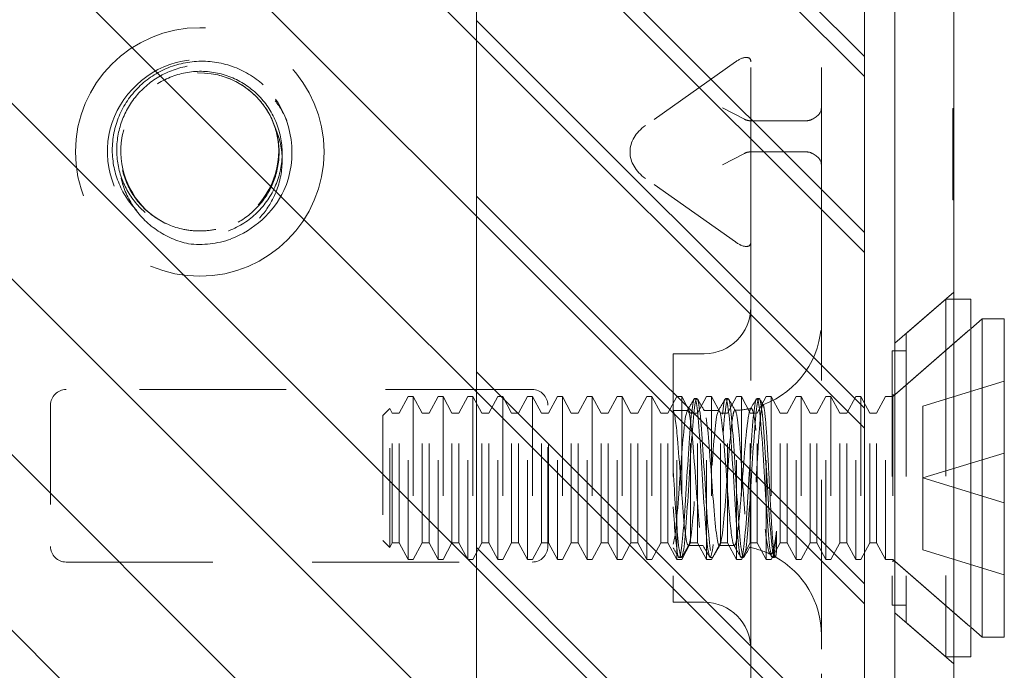
# Model space of a CAD drawing. Units: inches. Extents: x 5 to 126, y 14 to 102.
# Drawn here: x 16 to 17, y 75 to 75 of the extents above; entities that cross this region are included whole.
import ezdxf

# ---------------------------------------------------------------- set-up
doc = ezdxf.new("R2010")
doc.units = ezdxf.units.IN
doc.header["$LTSCALE"] = 8
doc.header["$MEASUREMENT"] = 0
doc.linetypes.add('DASHED', pattern=[0.2067, 0.1654, -0.0413])
doc.layers.get('0').update_dxf_attribs({"lineweight": 0})
for name, color, linetype, lineweight in [('Hidden (ANSI)', 7, 'DASHED', 5), ('NO GO AREAS', 5, 'Continuous', 0), ('Sketch Geometry (ANSI)', 7, 'Continuous', 5), ('Visible (ANSI)', 7, 'Continuous', 5), ('WORK AREA', 1, 'Continuous', 0)]:
    doc.layers.add(name, color=color, linetype=linetype, lineweight=lineweight)

msp = doc.modelspace()

# ---------------------------------------------------------------- hatches: boundary and pattern name
at = {"layer": 'NO GO AREAS'}
h = msp.add_hatch(dxfattribs=at)
h.set_pattern_fill('ANSI31', color=256, angle=90, style=0)
h.set_pattern_definition([(135, (-37.17719, 3.62635), (-0.08838835, -0.08838835), [])])
h.paths.add_polyline_path([(4.85249, 41.36394), (16.85249, 41.36394), (16.85249, 77.36394), (4.85249, 77.36394)])
h.paths.add_polyline_path([(16.46249, 76.97394), (5.24249, 76.97394), (5.24249, 41.75394), (16.46249, 41.75394)], flags=16)
h = msp.add_hatch(dxfattribs=at)
h.set_pattern_fill('ANSI31', color=256, angle=90, style=0)
h.set_pattern_definition([(135, (-9.42168, 35.77802), (-0.08838835, -0.08838835), [])])
h.paths.add_polyline_path([(15.29249, 76.05599), (15.29249, 74.67599), (16.85249, 74.67599), (16.85249, 76.05599)])

# ---------------------------------------------------------------- linework, layer by layer
at = {"color": 5}
for points in [[(4.85249, 77.36394), (16.85249, 77.36394), (16.85249, 41.36394), (4.85249, 41.36394)], [(5.24249, 76.97394), (16.46249, 76.97394), (16.46249, 41.75394), (5.24249, 41.75394)]]:
    msp.add_lwpolyline(points, close=True, dxfattribs=at)
at = {"layer": 'Hidden (ANSI)', "ltscale": 0.237987}
for p, q in [((16.73837, 75.86599), (16.73837, 74.86599)), ((16.80924, 75.86599), (16.80924, 74.86599))]:
    msp.add_line(p, q, dxfattribs=at)
at = {"layer": 'Hidden (ANSI)', "ltscale": 0.026254}
for p, q in [((16.72275, 75.45651), (16.63237, 75.3926)), ((16.72275, 75.27547), (16.63237, 75.33938))]:
    msp.add_line(p, q, dxfattribs=at)
at = {"layer": 'Hidden (ANSI)', "ltscale": 0.006352}
for p, q in [((16.7319, 75.39884), (16.70981, 75.41028)), ((16.70981, 75.35314), (16.7319, 75.36458))]:
    msp.add_line(p, q, dxfattribs=at)
at = {"layer": 'Hidden (ANSI)', "ltscale": 0.022052}
msp.add_line((16.9413, 75.36151), (16.9413, 75.40981), dxfattribs=at)
at = {"layer": 'Hidden (ANSI)', "ltscale": 0.000138087}
for p, q in [((16.9413, 75.40981), (16.9423, 75.40981)), ((16.9413, 75.3948), (16.9423, 75.3948)), ((16.9413, 75.39215), (16.9423, 75.39215)), ((16.9413, 75.3757), (16.9423, 75.3757)), ((16.9413, 75.36355), (16.9423, 75.36355)), ((16.9413, 75.36286), (16.9423, 75.36286)), ((16.9413, 75.36151), (16.9423, 75.36151)), ((16.9413, 75.36065), (16.9423, 75.36065)), ((16.9413, 75.35949), (16.9423, 75.35949)), ((16.9413, 75.35866), (16.9423, 75.35866)), ((16.9413, 75.34376), (16.9423, 75.34376)), ((16.9413, 75.33738), (16.9423, 75.33738)), ((16.9413, 75.33562), (16.9423, 75.33562)), ((16.9413, 75.31972), (16.9423, 75.31972)), ((16.9413, 75.31795), (16.9423, 75.31795))]:
    msp.add_line(p, q, dxfattribs=at)
at = {"layer": 'Hidden (ANSI)', "ltscale": 0.0185}
for p, q in [((16.79362, 75.39733), (16.73837, 75.39733)), ((16.79362, 75.36608), (16.73837, 75.36608))]:
    msp.add_line(p, q, dxfattribs=at)
at = {"layer": 'Hidden (ANSI)'}
for p, q in [((16.61684, 75.3659), (16.61684, 75.36608)), ((16.66025, 75.10584), (16.66045, 75.1055))]:
    msp.add_line(p, q, dxfattribs=at)
at = {"layer": 'Hidden (ANSI)', "ltscale": 0.017009}
msp.add_line((16.9413, 75.31795), (16.9413, 75.36151), dxfattribs=at)
at = {"layer": 'Hidden (ANSI)', "ltscale": 0.01853}
for p, q in [((16.88324, 75.17356), (16.9423, 75.2249)), ((16.88324, 74.90251), (16.9423, 74.85117))]:
    msp.add_line(p, q, dxfattribs=at)
at = {"layer": 'Hidden (ANSI)', "ltscale": 0.012519}
for p, q in [((16.8944, 75.18327), (16.9344, 75.21804)), ((16.8944, 74.89281), (16.9344, 74.85804))]:
    msp.add_line(p, q, dxfattribs=at)
at = {"layer": 'Hidden (ANSI)', "ltscale": 0.134535}
msp.add_line((16.9344, 75.21804), (16.9344, 74.85804), dxfattribs=at)
at = {"layer": 'Hidden (ANSI)', "ltscale": 0.00178}
for p, q in [((16.9423, 75.21804), (16.9344, 75.21804)), ((16.9423, 74.85804), (16.9344, 74.85804))]:
    msp.add_line(p, q, dxfattribs=at)
at = {"layer": 'Hidden (ANSI)', "ltscale": 0.024578}
for p, q in [((16.88118, 75.12004), (16.9594, 75.18804)), ((16.88118, 74.95604), (16.9594, 74.88804))]:
    msp.add_line(p, q, dxfattribs=at)
at = {"layer": 'Hidden (ANSI)', "ltscale": 0.023975}
for p, q in [((16.88309, 75.1217), (16.9594, 75.18804)), ((16.88309, 74.95438), (16.9594, 74.88804))]:
    msp.add_line(p, q, dxfattribs=at)
at = {"layer": 'Hidden (ANSI)', "ltscale": 0.108527}
msp.add_line((16.8944, 75.18327), (16.8944, 74.89281), dxfattribs=at)
at = {"layer": 'Hidden (ANSI)', "ltscale": 0.093397}
msp.add_line((16.66025, 75.16304), (16.66025, 74.91304), dxfattribs=at)
at = {"layer": 'Hidden (ANSI)', "ltscale": 0.00734}
for p, q in [((16.66025, 75.16304), (16.6915, 75.16304)), ((16.66025, 74.91304), (16.6915, 74.91304))]:
    msp.add_line(p, q, dxfattribs=at)
at = {"layer": 'Hidden (ANSI)', "ltscale": 0.09564}
msp.add_line((16.88058, 75.16604), (16.88058, 74.91004), dxfattribs=at)
at = {"layer": 'Hidden (ANSI)', "ltscale": 0.00319}
for p, q in [((16.8944, 75.16604), (16.88058, 75.16604)), ((16.8944, 74.91004), (16.88058, 74.91004))]:
    msp.add_line(p, q, dxfattribs=at)
at = {"layer": 'Hidden (ANSI)', "ltscale": 0.021111}
for p, q in [((16.91141, 75.11033), (16.99318, 75.13533)), ((16.91141, 75.03804), (16.99318, 75.06304)), ((16.91141, 75.03804), (16.99318, 75.01304)), ((16.91141, 74.96575), (16.99318, 74.94075))]:
    msp.add_line(p, q, dxfattribs=at)
at = {"layer": 'Hidden (ANSI)', "ltscale": 0.111503}
for p, q in [((16.51862, 75.12699), (16.04987, 75.12699)), ((16.04987, 74.95349), (16.51862, 74.95349))]:
    msp.add_line(p, q, dxfattribs=at)
at = {"layer": 'Hidden (ANSI)', "ltscale": 0.004413}
for p, q in [((16.38483, 75.10334), (16.3938, 75.12004)), ((16.40782, 75.10334), (16.39885, 75.12004)), ((16.41483, 75.10334), (16.4238, 75.12004)), ((16.43782, 75.10334), (16.42885, 75.12004)), ((16.44483, 75.10334), (16.4538, 75.12004)), ((16.46782, 75.10334), (16.45885, 75.12004)), ((16.47483, 75.10334), (16.4838, 75.12004)), ((16.49782, 75.10334), (16.48885, 75.12004)), ((16.50483, 75.10334), (16.5138, 75.12004)), ((16.52782, 75.10334), (16.51885, 75.12004)), ((16.53483, 75.10334), (16.5438, 75.12004)), ((16.55782, 75.10334), (16.54885, 75.12004)), ((16.56483, 75.10334), (16.5738, 75.12004)), ((16.58782, 75.10334), (16.57885, 75.12004)), ((16.59483, 75.10334), (16.6038, 75.12004)), ((16.61782, 75.10334), (16.60885, 75.12004)), ((16.62483, 75.10334), (16.6338, 75.12004)), ((16.64782, 75.10334), (16.63885, 75.12004)), ((16.65483, 75.10334), (16.6638, 75.12004)), ((16.67782, 75.10334), (16.66885, 75.12004)), ((16.68483, 75.10334), (16.6938, 75.12004)), ((16.70782, 75.10334), (16.69885, 75.12004)), ((16.71483, 75.10334), (16.7238, 75.12004)), ((16.73782, 75.10334), (16.72885, 75.12004)), ((16.74483, 75.10334), (16.7538, 75.12004)), ((16.76782, 75.10334), (16.75885, 75.12004)), ((16.77483, 75.10334), (16.7838, 75.12004)), ((16.79782, 75.10334), (16.78885, 75.12004)), ((16.80483, 75.10334), (16.8138, 75.12004)), ((16.82782, 75.10334), (16.81885, 75.12004)), ((16.83483, 75.10334), (16.8438, 75.12004)), ((16.85782, 75.10334), (16.84885, 75.12004)), ((16.86483, 75.10334), (16.8738, 75.12004)), ((16.38483, 74.97273), (16.3938, 74.95604)), ((16.40782, 74.97273), (16.39885, 74.95604)), ((16.41483, 74.97273), (16.4238, 74.95604)), ((16.43782, 74.97273), (16.42885, 74.95604)), ((16.44483, 74.97273), (16.4538, 74.95604)), ((16.46782, 74.97273), (16.45885, 74.95604)), ((16.47483, 74.97273), (16.4838, 74.95604)), ((16.49782, 74.97273), (16.48885, 74.95604)), ((16.50483, 74.97273), (16.5138, 74.95604)), ((16.52782, 74.97273), (16.51885, 74.95604)), ((16.53483, 74.97273), (16.5438, 74.95604)), ((16.55782, 74.97273), (16.54885, 74.95604)), ((16.56483, 74.97273), (16.5738, 74.95604)), ((16.58782, 74.97273), (16.57885, 74.95604)), ((16.59483, 74.97273), (16.6038, 74.95604)), ((16.61782, 74.97273), (16.60885, 74.95604)), ((16.62483, 74.97273), (16.6338, 74.95604)), ((16.64782, 74.97273), (16.63885, 74.95604)), ((16.65483, 74.97273), (16.6638, 74.95604)), ((16.67782, 74.97273), (16.66885, 74.95604)), ((16.68483, 74.97273), (16.6938, 74.95604)), ((16.70782, 74.97273), (16.69885, 74.95604)), ((16.71483, 74.97273), (16.7238, 74.95604)), ((16.73782, 74.97273), (16.72885, 74.95604)), ((16.74483, 74.97273), (16.7538, 74.95604)), ((16.76782, 74.97273), (16.75885, 74.95604)), ((16.77483, 74.97273), (16.7838, 74.95604)), ((16.79782, 74.97273), (16.78885, 74.95604)), ((16.80483, 74.97273), (16.8138, 74.95604)), ((16.82782, 74.97273), (16.81885, 74.95604)), ((16.83483, 74.97273), (16.8438, 74.95604)), ((16.85782, 74.97273), (16.84885, 74.95604)), ((16.86483, 74.97273), (16.8738, 74.95604))]:
    msp.add_line(p, q, dxfattribs=at)
at = {"layer": 'Hidden (ANSI)', "ltscale": 0.061234}
for p, q in [((16.3938, 74.95604), (16.3938, 75.12004)), ((16.39885, 75.12004), (16.39885, 74.95604)), ((16.4238, 74.95604), (16.4238, 75.12004)), ((16.42885, 75.12004), (16.42885, 74.95604)), ((16.4538, 74.95604), (16.4538, 75.12004)), ((16.45885, 75.12004), (16.45885, 74.95604)), ((16.4838, 74.95604), (16.4838, 75.12004)), ((16.48885, 75.12004), (16.48885, 74.95604)), ((16.5138, 74.95604), (16.5138, 75.12004)), ((16.51885, 75.12004), (16.51885, 74.95604)), ((16.5438, 74.95604), (16.5438, 75.12004)), ((16.54885, 75.12004), (16.54885, 74.95604)), ((16.5738, 74.95604), (16.5738, 75.12004)), ((16.57885, 75.12004), (16.57885, 74.95604)), ((16.6038, 74.95604), (16.6038, 75.12004)), ((16.60885, 75.12004), (16.60885, 74.95604)), ((16.6338, 74.95604), (16.6338, 75.12004)), ((16.63885, 75.12004), (16.63885, 74.95604)), ((16.6638, 74.95604), (16.6638, 75.12004)), ((16.66885, 75.12004), (16.66885, 74.95604)), ((16.6938, 74.95604), (16.6938, 75.12004)), ((16.69885, 75.12004), (16.69885, 74.95604)), ((16.7238, 74.95604), (16.7238, 75.12004)), ((16.72885, 75.12004), (16.72885, 74.95604)), ((16.7538, 74.95604), (16.7538, 75.12004)), ((16.75885, 75.12004), (16.75885, 74.95604)), ((16.7838, 74.95604), (16.7838, 75.12004)), ((16.78885, 75.12004), (16.78885, 74.95604)), ((16.8138, 74.95604), (16.8138, 75.12004)), ((16.81885, 75.12004), (16.81885, 74.95604)), ((16.8438, 74.95604), (16.8438, 75.12004)), ((16.84885, 75.12004), (16.84885, 74.95604)), ((16.8738, 74.95604), (16.8738, 75.12004)), ((16.88118, 75.12004), (16.88118, 74.95604))]:
    msp.add_line(p, q, dxfattribs=at)
at = {"layer": 'Hidden (ANSI)', "ltscale": 0.001102}
for p, q in [((16.39885, 75.12004), (16.3938, 75.12004)), ((16.42885, 75.12004), (16.4238, 75.12004)), ((16.45885, 75.12004), (16.4538, 75.12004)), ((16.48885, 75.12004), (16.4838, 75.12004)), ((16.51885, 75.12004), (16.5138, 75.12004)), ((16.54885, 75.12004), (16.5438, 75.12004)), ((16.57885, 75.12004), (16.5738, 75.12004)), ((16.60885, 75.12004), (16.6038, 75.12004)), ((16.63885, 75.12004), (16.6338, 75.12004)), ((16.66885, 75.12004), (16.6638, 75.12004)), ((16.69885, 75.12004), (16.6938, 75.12004)), ((16.72885, 75.12004), (16.7238, 75.12004)), ((16.75885, 75.12004), (16.7538, 75.12004)), ((16.78885, 75.12004), (16.7838, 75.12004)), ((16.81885, 75.12004), (16.8138, 75.12004)), ((16.84885, 75.12004), (16.8438, 75.12004)), ((16.39885, 74.95604), (16.3938, 74.95604)), ((16.42885, 74.95604), (16.4238, 74.95604)), ((16.45885, 74.95604), (16.4538, 74.95604)), ((16.48885, 74.95604), (16.4838, 74.95604)), ((16.51885, 74.95604), (16.5138, 74.95604)), ((16.54885, 74.95604), (16.5438, 74.95604)), ((16.57885, 74.95604), (16.5738, 74.95604)), ((16.60885, 74.95604), (16.6038, 74.95604)), ((16.63885, 74.95604), (16.6338, 74.95604)), ((16.66885, 74.95604), (16.6638, 74.95604)), ((16.69885, 74.95604), (16.6938, 74.95604)), ((16.72885, 74.95604), (16.7238, 74.95604)), ((16.75885, 74.95604), (16.7538, 74.95604)), ((16.78885, 74.95604), (16.7838, 74.95604)), ((16.81885, 74.95604), (16.8138, 74.95604)), ((16.84885, 74.95604), (16.8438, 74.95604))]:
    msp.add_line(p, q, dxfattribs=at)
at = {"layer": 'Hidden (ANSI)', "ltscale": 0.001655}
for p, q in [((16.88118, 75.12004), (16.8738, 75.12004)), ((16.88118, 74.95604), (16.8738, 74.95604))]:
    msp.add_line(p, q, dxfattribs=at)
at = {"layer": 'Hidden (ANSI)', "ltscale": 0.000496429}
for p, q in [((16.88309, 75.1217), (16.88058, 75.1217)), ((16.88309, 74.95438), (16.88058, 74.95438))]:
    msp.add_line(p, q, dxfattribs=at)
at = {"layer": 'Hidden (ANSI)', "ltscale": 0.062476}
msp.add_line((16.88309, 75.1217), (16.88309, 74.95438), dxfattribs=at)
at = {"layer": 'Hidden (ANSI)', "ltscale": 0.033768}
for p, q in [((16.03424, 75.11137), (16.03424, 74.96912)), ((16.53424, 74.96912), (16.53424, 75.11137))]:
    msp.add_line(p, q, dxfattribs=at)
at = {"layer": 'Hidden (ANSI)', "ltscale": 0.000449839}
for p, q in [((16.68415, 75.11804), (16.68184, 75.11804)), ((16.7154, 75.11804), (16.71309, 75.11804)), ((16.74665, 75.11804), (16.74434, 75.11804)), ((16.66852, 74.95804), (16.66621, 74.95804)), ((16.69977, 74.95804), (16.69746, 74.95804)), ((16.73102, 74.95804), (16.72871, 74.95804)), ((16.76227, 74.95804), (16.75996, 74.95804))]:
    msp.add_line(p, q, dxfattribs=at)
at = {"layer": 'Hidden (ANSI)', "ltscale": 0.017111}
for p, q in [((16.91141, 75.03804), (16.91141, 75.11033)), ((16.91141, 74.96575), (16.91141, 75.03804))]:
    msp.add_line(p, q, dxfattribs=at)
at = {"layer": 'Hidden (ANSI)', "ltscale": 0.002297}
for p, q in [((16.36818, 75.10093), (16.3753, 75.10805)), ((16.36818, 74.97515), (16.3753, 74.96803))]:
    msp.add_line(p, q, dxfattribs=at)
at = {"layer": 'Hidden (ANSI)', "ltscale": 0.046941}
msp.add_line((16.36818, 75.10093), (16.36818, 74.97515), dxfattribs=at)
at = {"layer": 'Hidden (ANSI)', "ltscale": 0.052266}
msp.add_line((16.3753, 74.96803), (16.3753, 75.10805), dxfattribs=at)
at = {"layer": 'Hidden (ANSI)', "ltscale": 0.001172}
for p, q in [((16.37782, 75.10334), (16.3753, 75.10805)), ((16.37782, 74.97273), (16.3753, 74.96803))]:
    msp.add_line(p, q, dxfattribs=at)
at = {"layer": 'Hidden (ANSI)', "ltscale": 0.048745}
for p, q in [((16.37782, 74.97273), (16.37782, 75.10334)), ((16.38483, 74.97273), (16.38483, 75.10334)), ((16.40782, 74.97273), (16.40782, 75.10334)), ((16.41483, 74.97273), (16.41483, 75.10334)), ((16.43782, 74.97273), (16.43782, 75.10334)), ((16.44483, 74.97273), (16.44483, 75.10334)), ((16.46782, 74.97273), (16.46782, 75.10334)), ((16.47483, 74.97273), (16.47483, 75.10334)), ((16.49782, 74.97273), (16.49782, 75.10334)), ((16.50483, 74.97273), (16.50483, 75.10334)), ((16.52782, 74.97273), (16.52782, 75.10334)), ((16.53483, 74.97273), (16.53483, 75.10334)), ((16.55782, 74.97273), (16.55782, 75.10334)), ((16.56483, 74.97273), (16.56483, 75.10334)), ((16.58782, 74.97273), (16.58782, 75.10334)), ((16.59483, 74.97273), (16.59483, 75.10334)), ((16.61782, 74.97273), (16.61782, 75.10334)), ((16.62483, 74.97273), (16.62483, 75.10334)), ((16.64782, 74.97273), (16.64782, 75.10334)), ((16.65483, 74.97273), (16.65483, 75.10334)), ((16.67782, 74.97273), (16.67782, 75.10334)), ((16.68483, 74.97273), (16.68483, 75.10334)), ((16.70782, 74.97273), (16.70782, 75.10334)), ((16.71483, 74.97273), (16.71483, 75.10334)), ((16.73782, 74.97273), (16.73782, 75.10334)), ((16.74483, 74.97273), (16.74483, 75.10334)), ((16.76782, 74.97273), (16.76782, 75.10334)), ((16.77483, 74.97273), (16.77483, 75.10334)), ((16.79782, 74.97273), (16.79782, 75.10334)), ((16.80483, 74.97273), (16.80483, 75.10334)), ((16.82782, 74.97273), (16.82782, 75.10334)), ((16.83483, 74.97273), (16.83483, 75.10334)), ((16.85782, 74.97273), (16.85782, 75.10334)), ((16.86483, 74.97273), (16.86483, 75.10334))]:
    msp.add_line(p, q, dxfattribs=at)
at = {"layer": 'Hidden (ANSI)', "ltscale": 0.001569}
for p, q in [((16.37782, 75.10334), (16.38483, 75.10334)), ((16.40782, 75.10334), (16.41483, 75.10334)), ((16.43782, 75.10334), (16.44483, 75.10334)), ((16.46782, 75.10334), (16.47483, 75.10334)), ((16.49782, 75.10334), (16.50483, 75.10334)), ((16.52782, 75.10334), (16.53483, 75.10334)), ((16.55782, 75.10334), (16.56483, 75.10334)), ((16.58782, 75.10334), (16.59483, 75.10334)), ((16.61782, 75.10334), (16.62483, 75.10334)), ((16.64782, 75.10334), (16.65483, 75.10334)), ((16.67782, 75.10334), (16.68483, 75.10334)), ((16.70782, 75.10334), (16.71483, 75.10334)), ((16.73782, 75.10334), (16.74483, 75.10334)), ((16.76782, 75.10334), (16.77483, 75.10334)), ((16.79782, 75.10334), (16.80483, 75.10334)), ((16.82782, 75.10334), (16.83483, 75.10334)), ((16.85782, 75.10334), (16.86483, 75.10334)), ((16.37782, 74.97273), (16.38483, 74.97273)), ((16.40782, 74.97273), (16.41483, 74.97273)), ((16.43782, 74.97273), (16.44483, 74.97273)), ((16.46782, 74.97273), (16.47483, 74.97273)), ((16.49782, 74.97273), (16.50483, 74.97273)), ((16.52782, 74.97273), (16.53483, 74.97273)), ((16.55782, 74.97273), (16.56483, 74.97273)), ((16.58782, 74.97273), (16.59483, 74.97273)), ((16.61782, 74.97273), (16.62483, 74.97273)), ((16.64782, 74.97273), (16.65483, 74.97273)), ((16.67782, 74.97273), (16.68483, 74.97273)), ((16.70782, 74.97273), (16.71483, 74.97273)), ((16.73782, 74.97273), (16.74483, 74.97273)), ((16.76782, 74.97273), (16.77483, 74.97273)), ((16.79782, 74.97273), (16.80483, 74.97273)), ((16.82782, 74.97273), (16.83483, 74.97273)), ((16.85782, 74.97273), (16.86483, 74.97273))]:
    msp.add_line(p, q, dxfattribs=at)
at = {"layer": 'Hidden (ANSI)', "ltscale": 0.00339}
msp.add_line((16.66025, 75.10604), (16.67491, 75.10604), dxfattribs=at)
at = {"layer": 'Hidden (ANSI)', "ltscale": 0.003491}
for p, q in [((16.69107, 75.10604), (16.70616, 75.10604)), ((16.67545, 74.97004), (16.69053, 74.97004))]:
    msp.add_line(p, q, dxfattribs=at)
at = {"layer": 'Hidden (ANSI)', "ltscale": 0.008744}
msp.add_line((16.76414, 74.98466), (16.76414, 74.96363), dxfattribs=at)
at = {"layer": 'Hidden (ANSI)', "ltscale": 0.002886}
msp.add_line((16.7067, 74.97004), (16.71924, 74.97004), dxfattribs=at)
at = {"layer": 'Hidden (ANSI)', "ltscale": 0.000876259}
msp.add_line((16.75943, 74.9585), (16.75737, 74.96204), dxfattribs=at)
at = {"layer": 'Hidden (ANSI)', "ltscale": 5.76762e-05}
msp.add_line((16.76314, 74.95907), (16.7628, 74.9585), dxfattribs=at)
at = {"layer": 'Hidden (ANSI)', "ltscale": 0.046648}
for p, q in [((16.73837, 74.86599), (16.73837, 74.74099)), ((16.80924, 74.74099), (16.80924, 74.86599))]:
    msp.add_line(p, q, dxfattribs=at)
at = {"layer": 'Hidden (ANSI)', "ltscale": 0.186893}
msp.add_circle((16.18424, 75.36599), 0.125, dxfattribs=at)
at = {"layer": 'Hidden (ANSI)', "ltscale": 0.050714}
msp.add_arc((16.18424, 75.36599), 0.0795, 19.46962, 173.28629, dxfattribs=at)
at = {"layer": 'Hidden (ANSI)', "ltscale": 0.010181}
msp.add_arc((16.18424, 75.36599), 0.093, 263.0758, 289.6801, dxfattribs=at)
at = {"layer": 'Hidden (ANSI)', "ltscale": 0.017431}
for centre, start, end in [((16.6915, 75.20991), 270, 0), ((16.6915, 74.86616), 0, 90)]:
    msp.add_arc(centre, 0.04688, start, end, dxfattribs=at)
at = {"layer": 'Hidden (ANSI)', "ltscale": 0.025992}
msp.add_arc((16.71924, 75.19604), 0.09, 290.23361, 0, dxfattribs=at)
at = {"layer": 'Hidden (ANSI)', "ltscale": 0.005744}
for centre, radius, start, end in [((16.04987, 75.11137), 0.01563, 90, 180), ((16.51862, 75.11137), 0.01563, 0, 90), ((16.04987, 74.96912), 0.01562, 180, 270), ((16.51862, 74.96912), 0.01562, 270, 0)]:
    msp.add_arc(centre, radius, start, end, dxfattribs=at)
at = {"layer": 'Hidden (ANSI)', "ltscale": 0.003825}
msp.add_arc((16.71924, 75.19604), 0.09, 271.94397, 282.43963, dxfattribs=at)
at = {"layer": 'Hidden (ANSI)', "ltscale": 0.000510341}
msp.add_arc((16.71924, 74.88004), 0.09, 88.36801, 90, dxfattribs=at)
at = {"layer": 'Hidden (ANSI)', "ltscale": 0.005236}
msp.add_arc((16.71924, 74.88004), 0.09, 64.39482, 78.6619, dxfattribs=at)
at = {"layer": 'Hidden (ANSI)', "ltscale": 0.022752}
msp.add_arc((16.71924, 74.88004), 0.09, 0, 61.10472, dxfattribs=at)
at = {"layer": 'Hidden (ANSI)', "ltscale": 0.006239}
for centre, major_axis, start_param, end_param in [((16.72275, 75.44546), (0.01444, 0.01444), 5.890486, 7.461283), ((16.72275, 75.28652), (-0.01444, 0.01444), 1.963495, 3.534292)]:
    msp.add_ellipse(centre, major_axis=major_axis, ratio=0.414214, start_param=start_param, end_param=end_param, dxfattribs=at)
at = {"layer": 'Hidden (ANSI)', "ltscale": 0.006352}
for centre, start_param, end_param in [((16.77799, 75.41028), 2.356194, 3.141593), ((16.77799, 75.35314), 3.141593, 3.926991)]:
    msp.add_ellipse(centre, major_axis=(-0.03125, 0), ratio=0.517638, start_param=start_param, end_param=end_param, dxfattribs=at)
at = {"layer": 'Hidden (ANSI)', "ltscale": 0.00212}
for centre, major_axis, start_param, end_param in [((16.754, 75.44153), (0.0221, 0.04269), 3.141593, 3.403392), ((16.77799, 75.44153), (0.0221, -0.04269), 6.021386, 6.283185), ((16.754, 75.32189), (0.0221, -0.04269), 2.879793, 3.141593), ((16.77799, 75.32189), (0.0221, 0.04269), 0, 0.261799)]:
    msp.add_ellipse(centre, major_axis=major_axis, ratio=0.517638, start_param=start_param, end_param=end_param, dxfattribs=at)
at = {"layer": 'Hidden (ANSI)', "ltscale": 0.007507}
for centre, start_param, end_param in [((16.66987, 75.36608), 5.497787, 6.283185), ((16.66987, 75.3659), 0, 0.785398)]:
    msp.add_ellipse(centre, major_axis=(-0.05303, 0), ratio=0.707107, start_param=start_param, end_param=end_param, dxfattribs=at)
at = {"layer": 'Hidden (ANSI)', "ltscale": 0.128676}
msp.add_open_spline([(16.21543, 75.27865), (16.23858, 75.28719), (16.2585, 75.30478), (16.2688, 75.32727), (16.28338, 75.35911), (16.27792, 75.39913), (16.25537, 75.42591), (16.23281, 75.45269), (16.19429, 75.46485), (16.16044, 75.45589), (16.1266, 75.44693), (16.09914, 75.41731), (16.09279, 75.38287), (16.08643, 75.34844), (16.10149, 75.31097), (16.12991, 75.29051), (16.14257, 75.2814), (16.15755, 75.27555), (16.17303, 75.27367)], degree=3, knots=[30.188613, 30.188613, 30.188613, 30.188613, 30.986563, 30.986563, 30.986563, 32.116026, 32.116026, 32.116026, 33.245488, 33.245488, 33.245488, 34.374951, 34.374951, 34.374951, 35.504414, 35.504414, 35.504414, 36.007465, 36.007465, 36.007465, 36.007465], dxfattribs=at)
at = {"layer": 'Hidden (ANSI)', "ltscale": 0.208393}
msp.add_open_spline([(16.24815, 75.43355), (16.23902, 75.44175), (16.22835, 75.44807), (16.20527, 75.45611), (16.19311, 75.45781), (16.16894, 75.45634), (16.15718, 75.45323), (16.13565, 75.44264), (16.12609, 75.4353), (16.11046, 75.41738), (16.10453, 75.407), (16.09712, 75.38461), (16.09567, 75.37285), (16.09748, 75.34953), (16.10067, 75.33821), (16.11129, 75.31757), (16.11856, 75.30844), (16.13622, 75.29363), (16.14639, 75.28808), (16.16825, 75.28132), (16.17971, 75.28016), (16.20233, 75.28241), (16.21327, 75.28577), (16.23312, 75.29658), (16.24184, 75.30389), (16.25584, 75.32147), (16.261, 75.33154), (16.26697, 75.35296), (16.2678, 75.36406), (16.26508, 75.38587), (16.26158, 75.39636), (16.25071, 75.41532), (16.24346, 75.42361), (16.22621, 75.43683), (16.21638, 75.44165), (16.19547, 75.44715), (16.1846, 75.44781), (16.16327, 75.44483), (16.15304, 75.44124), (16.13459, 75.43031), (16.12656, 75.42309), (16.11381, 75.40595), (16.10921, 75.39621), (16.10407, 75.37554), (16.10358, 75.36482), (16.10682, 75.34382), (16.1105, 75.33376), (16.12156, 75.31567), (16.12883, 75.30782), (16.146, 75.29541), (16.15574, 75.29097), (16.17161, 75.28727), (16.17729, 75.28658), (16.18881, 75.28641), (16.19461, 75.28696), (16.2003, 75.28813)], degree=3, knots=[0, 0, 0, 0, 0.093641, 0.093641, 0.186413, 0.186413, 0.27835, 0.27835, 0.36949, 0.36949, 0.459868, 0.459868, 0.549521, 0.549521, 0.638489, 0.638489, 0.726809, 0.726809, 0.814522, 0.814522, 0.90167, 0.90167, 0.988295, 0.988295, 1.074442, 1.074442, 1.16016, 1.16016, 1.244475, 1.244475, 1.328303, 1.328303, 1.411677, 1.411677, 1.494631, 1.494631, 1.577202, 1.577202, 1.659426, 1.659426, 1.741341, 1.741341, 1.822987, 1.822987, 1.904412, 1.904412, 1.985672, 1.985672, 2.066836, 2.066836, 2.147969, 2.147969, 2.191699, 2.191699, 2.236192, 2.236192, 2.236192, 2.236192], dxfattribs=at)
at = {"layer": 'Hidden (ANSI)', "ltscale": 0.14417}
msp.add_open_spline([(16.20419, 75.44295), (16.21421, 75.44035), (16.22363, 75.43583), (16.24004, 75.42357), (16.24693, 75.41603), (16.25743, 75.3989), (16.26101, 75.3895), (16.26452, 75.36997), (16.26445, 75.36001), (16.26071, 75.34065), (16.25708, 75.33141), (16.24665, 75.31468), (16.23995, 75.30734), (16.22419, 75.29542), (16.21527, 75.29095), (16.1962, 75.28542), (16.18621, 75.28443), (16.1663, 75.28611), (16.15655, 75.28878), (16.13842, 75.29754), (16.13021, 75.30358), (16.11633, 75.31838), (16.11079, 75.32704), (16.10307, 75.34602), (16.10099, 75.35618), (16.10061, 75.37686), (16.10234, 75.3872), (16.10949, 75.40684), (16.11488, 75.41596), (16.12877, 75.43189), (16.13718, 75.43854), (16.1561, 75.44855), (16.16646, 75.45178), (16.18799, 75.45437), (16.19897, 75.45365), (16.2203, 75.44829), (16.23045, 75.44364), (16.24693, 75.4321), (16.25352, 75.42585), (16.26419, 75.41234), (16.26839, 75.40528), (16.27164, 75.39777)], degree=3, knots=[0, 0, 0, 0, 0.079033, 0.079033, 0.15637, 0.15637, 0.232468, 0.232468, 0.30788, 0.30788, 0.383066, 0.383066, 0.458346, 0.458346, 0.533927, 0.533927, 0.609945, 0.609945, 0.686492, 0.686492, 0.763641, 0.763641, 0.841456, 0.841456, 0.919996, 0.919996, 0.999326, 0.999326, 1.079514, 1.079514, 1.160637, 1.160637, 1.24278, 1.24278, 1.326038, 1.326038, 1.41052, 1.41052, 1.479442, 1.479442, 1.541811, 1.541811, 1.541811, 1.541811], dxfattribs=at)
at = {"layer": 'Hidden (ANSI)', "ltscale": 0.067984}
msp.add_open_spline([(16.10532, 75.37529), (16.10224, 75.34717), (16.1151, 75.31755), (16.13826, 75.30114), (16.16365, 75.28313), (16.19992, 75.28207), (16.22633, 75.29855), (16.25274, 75.31502), (16.26772, 75.34807), (16.2627, 75.37879), (16.26194, 75.38345), (16.26077, 75.38804), (16.2592, 75.39249)], degree=3, knots=[34.440343, 34.440343, 34.440343, 34.440343, 35.5116, 35.5116, 35.5116, 36.686229, 36.686229, 36.686229, 37.860858, 37.860858, 37.860858, 38.038921, 38.038921, 38.038921, 38.038921], dxfattribs=at)
at = {"layer": 'Hidden (ANSI)', "ltscale": 0.032241}
for points, knots in [([(16.2592, 75.39249), (16.26145, 75.38779), (16.26325, 75.38286), (16.26722, 75.3674), (16.26779, 75.35659), (16.26479, 75.33491), (16.26108, 75.32427), (16.25093, 75.30684), (16.24523, 75.29981), (16.23173, 75.28749), (16.22396, 75.28234), (16.21556, 75.27842)], [0.2534089, 0.2534089, 0.2534089, 0.2534089, 0.2932129, 0.2932129, 0.3745881, 0.3745881, 0.4591894, 0.4591894, 0.5274288, 0.5274288, 0.5976107, 0.5976107, 0.5976107, 0.5976107]), ([(16.17303, 75.27367), (16.16145, 75.27618), (16.15046, 75.28088), (16.1313, 75.29407), (16.12322, 75.30228), (16.11098, 75.32103), (16.1068, 75.33129), (16.10275, 75.35242), (16.10278, 75.36307), (16.10501, 75.37403), (16.10514, 75.37466), (16.10529, 75.37528)], [0, 0, 0, 0, 0.0903021, 0.0903021, 0.1773606, 0.1773606, 0.2611743, 0.2611743, 0.3417421, 0.3417421, 0.3466762, 0.3466762, 0.3466762, 0.3466762])]:
    msp.add_open_spline(points, degree=3, knots=knots, dxfattribs=at)
at = {"layer": 'Hidden (ANSI)', "ltscale": 0.397569}
for points, knots in [([(16.76414, 74.96363), (16.7622, 74.95214), (16.76025, 74.95975), (16.75831, 74.98212), (16.75636, 75.00448), (16.75442, 75.04028), (16.75247, 75.0691), (16.75053, 75.09792), (16.74859, 75.11806), (16.74664, 75.11804), (16.7447, 75.11801), (16.74275, 75.09783), (16.74081, 75.06899), (16.73886, 75.04015), (16.73692, 75.00436), (16.73498, 74.98203), (16.73303, 74.9597), (16.73109, 74.95214), (16.72914, 74.96367), (16.7272, 74.9752), (16.72525, 75.00513), (16.72331, 75.0364), (16.72137, 75.06767), (16.71942, 75.09842), (16.71748, 75.11113), (16.71553, 75.12384), (16.71359, 75.11775), (16.71164, 75.09634), (16.7097, 75.07492), (16.70776, 75.03944), (16.70581, 75.01013), (16.70387, 74.98082), (16.70192, 74.95941), (16.69998, 74.95811), (16.69803, 74.9568), (16.69609, 74.97568), (16.69415, 75.00398), (16.6922, 75.03228), (16.69026, 75.06833), (16.68831, 75.09157), (16.68637, 75.11481), (16.68442, 75.12387), (16.68248, 75.11359), (16.68053, 75.1033), (16.67859, 75.07428), (16.67665, 75.04307), (16.6747, 75.01186), (16.67276, 74.9803), (16.67081, 74.96639), (16.66887, 74.95248), (16.66692, 74.95704), (16.66498, 74.97746), (16.6634, 74.99403), (16.66183, 75.02014), (16.66025, 75.0454)], [15.33194, 15.33194, 15.33194, 15.33194, 16.504729, 16.504729, 16.504729, 17.677519, 17.677519, 17.677519, 18.850309, 18.850309, 18.850309, 20.023099, 20.023099, 20.023099, 21.195889, 21.195889, 21.195889, 22.368678, 22.368678, 22.368678, 23.541468, 23.541468, 23.541468, 24.714258, 24.714258, 24.714258, 25.887048, 25.887048, 25.887048, 27.059838, 27.059838, 27.059838, 28.232627, 28.232627, 28.232627, 29.405417, 29.405417, 29.405417, 30.578207, 30.578207, 30.578207, 31.750997, 31.750997, 31.750997, 32.923787, 32.923787, 32.923787, 34.096576, 34.096576, 34.096576, 35.269366, 35.269366, 35.269366, 36.220471, 36.220471, 36.220471, 36.220471]), ([(16.76414, 74.98466), (16.7622, 74.96137), (16.76025, 74.95221), (16.75831, 74.96242), (16.75636, 74.97262), (16.75442, 75.00159), (16.75247, 75.0328), (16.75053, 75.064), (16.74859, 75.09561), (16.74664, 75.10959), (16.7447, 75.12358), (16.74275, 75.11911), (16.74081, 75.09875), (16.73886, 75.07838), (16.73692, 75.04331), (16.73498, 75.01354), (16.73303, 74.98377), (16.73109, 74.96105), (16.72914, 74.95834), (16.7272, 74.95563), (16.72525, 74.97308), (16.72331, 75.00075), (16.72137, 75.02842), (16.71942, 75.06468), (16.71748, 75.08884), (16.71553, 75.113), (16.71359, 75.12364), (16.71164, 75.1147), (16.7097, 75.10576), (16.70776, 75.07776), (16.70581, 75.04666), (16.70387, 75.01557), (16.70192, 74.98322), (16.69998, 74.96806), (16.69803, 74.9529), (16.69609, 74.95583), (16.69415, 74.97517), (16.6922, 74.99451), (16.69026, 75.02913), (16.68831, 75.05928), (16.68637, 75.08943), (16.68442, 75.11334), (16.68248, 75.11737), (16.68053, 75.1214), (16.67859, 75.10532), (16.67665, 75.07829), (16.6747, 75.05126), (16.67276, 75.01489), (16.67081, 74.98991), (16.66887, 74.96493), (16.66692, 74.95281), (16.66498, 74.96048), (16.6634, 74.96669), (16.66183, 74.98532), (16.66025, 75.00895)], [14.867607, 14.867607, 14.867607, 14.867607, 16.040397, 16.040397, 16.040397, 17.213187, 17.213187, 17.213187, 18.385976, 18.385976, 18.385976, 19.558766, 19.558766, 19.558766, 20.731556, 20.731556, 20.731556, 21.904346, 21.904346, 21.904346, 23.077136, 23.077136, 23.077136, 24.249925, 24.249925, 24.249925, 25.422715, 25.422715, 25.422715, 26.595505, 26.595505, 26.595505, 27.768295, 27.768295, 27.768295, 28.941085, 28.941085, 28.941085, 30.113874, 30.113874, 30.113874, 31.286664, 31.286664, 31.286664, 32.459454, 32.459454, 32.459454, 33.632244, 33.632244, 33.632244, 34.805034, 34.805034, 34.805034, 35.756138, 35.756138, 35.756138, 35.756138])]:
    msp.add_open_spline(points, degree=3, knots=knots, dxfattribs=at)
at = {"layer": 'Hidden (ANSI)', "ltscale": 0.191912}
for points, knots in [([(16.71924, 75.09339), (16.71722, 75.0773), (16.71519, 75.04655), (16.71317, 75.01987), (16.71114, 74.99319), (16.70912, 74.97243), (16.70709, 74.97025), (16.70507, 74.96807), (16.70304, 74.98461), (16.70102, 75.0098), (16.69899, 75.03498), (16.69697, 75.06707), (16.69494, 75.08649), (16.69292, 75.10592), (16.69089, 75.11134), (16.68887, 75.09945), (16.68684, 75.08756), (16.68482, 75.05919), (16.68279, 75.03163), (16.68077, 75.00407), (16.67874, 74.97922), (16.67672, 74.97224), (16.67469, 74.96525), (16.67267, 74.97662), (16.67064, 74.9994), (16.66862, 75.02218), (16.66659, 75.05481), (16.66457, 75.07739), (16.66313, 75.09343), (16.66169, 75.1041), (16.66025, 75.10579)], [25.752596, 25.752596, 25.752596, 25.752596, 26.974017, 26.974017, 26.974017, 28.195438, 28.195438, 28.195438, 29.416859, 29.416859, 29.416859, 30.638281, 30.638281, 30.638281, 31.859702, 31.859702, 31.859702, 33.081123, 33.081123, 33.081123, 34.302544, 34.302544, 34.302544, 35.523965, 35.523965, 35.523965, 36.745386, 36.745386, 36.745386, 37.613469, 37.613469, 37.613469, 37.613469]), ([(16.66025, 74.97132), (16.66227, 74.97667), (16.6643, 75.00019), (16.66632, 75.02754), (16.66835, 75.05489), (16.67037, 75.08419), (16.6724, 75.09757), (16.67442, 75.11095), (16.67645, 75.10749), (16.67847, 75.08929), (16.6805, 75.0711), (16.68252, 75.03943), (16.68455, 75.01359), (16.68657, 74.98776), (16.6886, 74.96954), (16.69062, 74.97005), (16.69265, 74.97056), (16.69467, 74.98975), (16.6967, 75.01593), (16.69872, 75.04212), (16.70075, 75.07347), (16.70277, 75.09089), (16.7048, 75.10831), (16.70682, 75.11058), (16.70885, 75.09633), (16.71087, 75.08207), (16.7129, 75.05227), (16.71492, 75.02509), (16.71636, 75.00577), (16.7178, 74.98835), (16.71924, 74.97873)], [-34.36314, -34.36314, -34.36314, -34.36314, -33.141719, -33.141719, -33.141719, -31.920298, -31.920298, -31.920298, -30.698877, -30.698877, -30.698877, -29.477455, -29.477455, -29.477455, -28.256034, -28.256034, -28.256034, -27.034613, -27.034613, -27.034613, -25.813192, -25.813192, -25.813192, -24.591771, -24.591771, -24.591771, -23.37035, -23.37035, -23.37035, -22.502267, -22.502267, -22.502267, -22.502267])]:
    msp.add_open_spline(points, degree=3, knots=knots, dxfattribs=at)
at = {"layer": 'Hidden (ANSI)', "ltscale": 0.003227}
for points in [[(16.67428, 75.1055), (16.67662, 75.10952), (16.67896, 75.11355), (16.6813, 75.11758)], [(16.68468, 75.11758), (16.68702, 75.11355), (16.68936, 75.10952), (16.6917, 75.1055)], [(16.70553, 75.1055), (16.70787, 75.10952), (16.71021, 75.11355), (16.71255, 75.11758)], [(16.67608, 74.97058), (16.67373, 74.96655), (16.67139, 74.96252), (16.66905, 74.9585)], [(16.69693, 74.9585), (16.69459, 74.96252), (16.69225, 74.96655), (16.68991, 74.97058)], [(16.70733, 74.97058), (16.70498, 74.96655), (16.70264, 74.96252), (16.7003, 74.9585)]]:
    msp.add_open_spline(points, degree=3, dxfattribs=at)
at = {"layer": 'Hidden (ANSI)', "ltscale": 0.003206}
msp.add_open_spline([(16.71593, 75.11758), (16.71825, 75.11358), (16.72058, 75.10957), (16.72291, 75.10557)], degree=3, dxfattribs=at)
at = {"layer": 'Hidden (ANSI)', "ltscale": 0.179306}
msp.add_open_spline([(16.76414, 74.96363), (16.76365, 74.96001), (16.76316, 74.9584), (16.76215, 74.95938), (16.76166, 74.96193), (16.76064, 74.97085), (16.76014, 74.97709), (16.75911, 74.99243), (16.7586, 75.00135), (16.75757, 75.02064), (16.75705, 75.03081), (16.756, 75.05102), (16.75548, 75.06086), (16.75442, 75.07886), (16.7539, 75.08685), (16.75282, 75.0999), (16.75229, 75.10485), (16.75121, 75.111), (16.75067, 75.11217), (16.74957, 75.11056), (16.74902, 75.10782), (16.74791, 75.09881), (16.74736, 75.09265), (16.74624, 75.07772), (16.74568, 75.06912), (16.74454, 75.05067), (16.74397, 75.04101), (16.74283, 75.02207), (16.74226, 75.01297), (16.74111, 74.99649), (16.74054, 74.98925), (16.73937, 74.97764), (16.73879, 74.97336), (16.73762, 74.96836), (16.73703, 74.96766), (16.73584, 74.96997), (16.73525, 74.97292), (16.73405, 74.98211), (16.73345, 74.98823), (16.73223, 75.00282), (16.73163, 75.01114), (16.7304, 75.02884), (16.72978, 75.03805), (16.72854, 75.05611), (16.72792, 75.06479), (16.72666, 75.08043), (16.72603, 75.08724), (16.72476, 75.09805), (16.72413, 75.10195), (16.72284, 75.10628), (16.72219, 75.10667), (16.72116, 75.10444), (16.72078, 75.10303), (16.72002, 75.09905), (16.71963, 75.09648), (16.71924, 75.09339)], degree=3, knots=[0, 0, 0, 0, 0.080541, 0.080541, 0.160316, 0.160316, 0.239354, 0.239354, 0.317688, 0.317688, 0.395347, 0.395347, 0.472363, 0.472363, 0.54877, 0.54877, 0.624601, 0.624601, 0.699889, 0.699889, 0.77467, 0.77467, 0.84898, 0.84898, 0.922857, 0.922857, 0.996341, 0.996341, 1.068682, 1.068682, 1.140592, 1.140592, 1.212102, 1.212102, 1.283242, 1.283242, 1.354045, 1.354045, 1.424544, 1.424544, 1.494775, 1.494775, 1.564775, 1.564775, 1.634584, 1.634584, 1.70425, 1.70425, 1.773823, 1.773823, 1.843351, 1.843351, 1.883551, 1.883551, 1.924357, 1.924357, 1.924357, 1.924357], dxfattribs=at)
at = {"layer": 'Hidden (ANSI)', "ltscale": 0.002682}
msp.add_open_spline([(16.73793, 75.10748), (16.73989, 75.11084), (16.74185, 75.11421), (16.7438, 75.11758)], degree=3, dxfattribs=at)
at = {"layer": 'Hidden (ANSI)', "ltscale": 0.001637}
msp.add_open_spline([(16.74718, 75.11758), (16.7484, 75.11547), (16.74962, 75.11337), (16.75084, 75.11127)], degree=3, dxfattribs=at)
at = {"layer": 'Hidden (ANSI)', "ltscale": 0.130356}
msp.add_open_spline([(16.71924, 74.97873), (16.71989, 74.97439), (16.72054, 74.9716), (16.72184, 74.96945), (16.72248, 74.97005), (16.72378, 74.9745), (16.72443, 74.97826), (16.72573, 74.98846), (16.72637, 74.99478), (16.72768, 75.00921), (16.72833, 75.0172), (16.72965, 75.03392), (16.73031, 75.04251), (16.73164, 75.0593), (16.73231, 75.06736), (16.73366, 75.08199), (16.73434, 75.08843), (16.73572, 75.09892), (16.7364, 75.10287), (16.7378, 75.10776), (16.7385, 75.10864), (16.73993, 75.10718), (16.74064, 75.10482), (16.74209, 75.09709), (16.74282, 75.09176), (16.7443, 75.0787), (16.74504, 75.07106), (16.74655, 75.05433), (16.74731, 75.04537), (16.74885, 75.02718), (16.74963, 75.01811), (16.75121, 75.00092), (16.752, 74.99296), (16.75362, 74.97915), (16.75444, 74.97344), (16.7561, 74.96498), (16.75694, 74.96235), (16.75865, 74.96056), (16.75951, 74.96147), (16.76103, 74.96603), (16.76167, 74.96886), (16.76292, 74.9759), (16.76353, 74.97999), (16.76414, 74.98466)], degree=3, knots=[0, 0, 0, 0, 0.067805, 0.067805, 0.134499, 0.134499, 0.20033, 0.20033, 0.265625, 0.265625, 0.330694, 0.330694, 0.395779, 0.395779, 0.461059, 0.461059, 0.526659, 0.526659, 0.592672, 0.592672, 0.659172, 0.659172, 0.726222, 0.726222, 0.793881, 0.793881, 0.862208, 0.862208, 0.931263, 0.931263, 1.001112, 1.001112, 1.071824, 1.071824, 1.143479, 1.143479, 1.216162, 1.216162, 1.289969, 1.289969, 1.343824, 1.343824, 1.394143, 1.394143, 1.394143, 1.394143], dxfattribs=at)
at = {"layer": 'Hidden (ANSI)', "ltscale": 0.003221}
msp.add_open_spline([(16.72818, 74.9585), (16.72584, 74.96252), (16.72351, 74.96654), (16.72117, 74.97056)], degree=3, dxfattribs=at)
at = {"layer": 'Hidden (ANSI)', "ltscale": 0.002472}
msp.add_open_spline([(16.66568, 74.9585), (16.66387, 74.96161), (16.66206, 74.96472), (16.66025, 74.96784)], degree=3, dxfattribs=at)
at = {"layer": 'Hidden (ANSI)', "ltscale": 0.002708}
msp.add_open_spline([(16.73748, 74.96869), (16.7355, 74.9653), (16.73353, 74.9619), (16.73155, 74.9585)], degree=3, dxfattribs=at)
at = {"layer": 'NO GO AREAS'}
msp.add_lwpolyline([(16.85249, 74.67599), (15.29249, 74.67599), (15.29249, 76.05599), (16.85249, 76.05599)], close=True, dxfattribs=at)
at = {"layer": 'Sketch Geometry (ANSI)'}
msp.add_line((16.85249, 76.24099), (16.85249, 74.49099), dxfattribs=at)
at = {"layer": 'Visible (ANSI)'}
for p, q in [((16.85249, 77.24764), (16.85249, 41.48024)), ((16.88324, 74.23099), (16.88324, 76.50099)), ((16.9423, 74.23099), (16.9423, 76.50099)), ((16.9594, 75.21804), (16.9423, 75.21804)), ((16.9594, 75.21804), (16.9594, 74.85804)), ((16.9594, 75.18804), (16.97091, 75.19804)), ((16.97091, 75.19804), (16.97091, 74.87804)), ((16.99318, 75.19804), (16.97091, 75.19804)), ((16.99318, 75.19804), (16.99318, 74.87804)), ((16.9594, 74.88804), (16.97091, 74.87804)), ((16.99318, 74.87804), (16.97091, 74.87804)), ((16.9594, 74.85804), (16.9423, 74.85804))]:
    msp.add_line(p, q, dxfattribs=at)
at = {"layer": 'WORK AREA', "color": 1}
msp.add_line((16.85249, 77.36394), (16.85249, 41.36394), dxfattribs=at)

doc.saveas('drawing.dxf')
